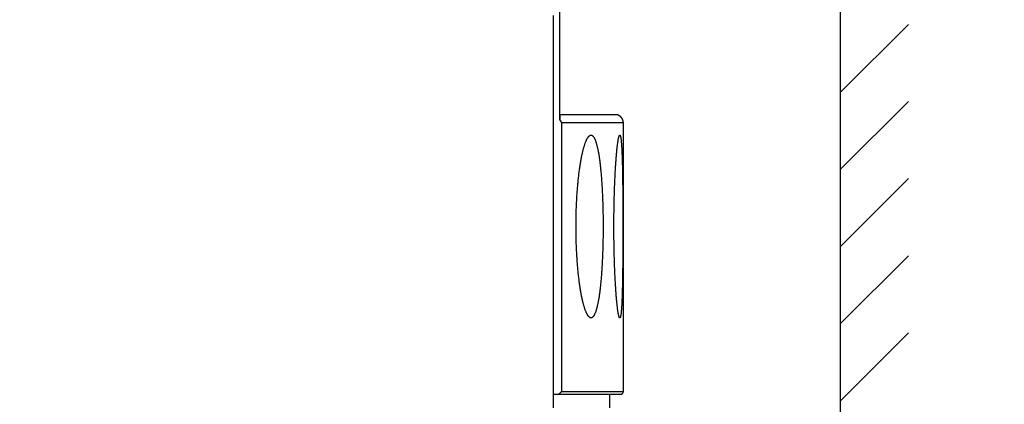
# Model space of a CAD drawing. Extents: x 85 to 719, y 456 to 739.
# Drawn here: x 584 to 620, y 562 to 576 of the extents above; entities that cross this region are included whole.
import ezdxf

# ---------------------------------------------------------------- set-up
doc = ezdxf.new("R2010")
doc.units = 0
doc.header["$MEASUREMENT"] = 0
doc.header["$PDMODE"] = 2
doc.header["$PDSIZE"] = -0.01
doc.layers.add('3', color=7, linetype='Continuous')
doc.styles.get("Standard").update_dxf_attribs({"font": 'monotxt.shx'})
doc.dimstyles.new('DSTYLE6', dxfattribs={"dimtxt": 2.5, "dimasz": 3, "dimexe": 1, "dimexo": 1, "dimgap": 1, "dimtad": 1, "dimdec": 3, "dimrnd": 0.1, "dimzin": 11, "dimdsep": 46, "dimtxsty": 'STANDARD', "dimcen": 0.09, "dimadec": 0, "dimazin": 0, "dimtp": 0.1, "dimtm": 0.1, "dimtfac": 1, "dimtdec": 3, "dimtofl": 0, "dimtmove": 2, "dimatfit": 3, "dimfxl": 1, "dimtolj": 1, "dimtzin": 0, "dimarcsym": 0})

# ---------------------------------------------------------------- blocks, each defined once
blk = doc.blocks.new('*X16')
at = {"layer": '3', "color": 3, "linetype": 'Continuous'}
for p, q in [((-1.243, 15.728), (1.243, 18.213)), ((-1.243, 12.899), (1.243, 15.385)), ((-1.243, 10.071), (1.243, 12.557)), ((-1.243, 7.242), (1.243, 9.728)), ((-1.243, 4.414), (1.243, 6.9))]:
    blk.add_line(p, q, dxfattribs=at)
blk = doc.blocks.new('*D69')
at = {"layer": '3', "color": 0, "linetype": 'Continuous', "lineweight": -2}
for p, q in [((533.609, 566.675), (533.609, 474.558)), ((606.13, 513.175), (606.13, 474.558)), ((536.609, 475.558), (603.13, 475.558))]:
    blk.add_line(p, q, dxfattribs=at)
at = {"layer": '3', "color": 0, "linetype": 'Continuous'}
for points in [[(536.609, 476.058), (536.609, 475.058), (533.609, 475.558)], [(603.13, 476.058), (603.13, 475.058), (606.13, 475.558)]]:
    blk.add_solid(points, dxfattribs=at)
at = {"layer": 'Defpoints', "color": 0, "linetype": 'Continuous'}
for p in [(533.609, 567.675), (606.13, 514.175), (606.13, 475.558)]:
    blk.add_point(p, dxfattribs=at)
at = {"layer": '3', "color": 0, "linetype": 'Continuous', "insert": (569.87, 477.808), "char_height": 2.5, "attachment_point": 5}
blk.add_mtext('\\A1;72.7', dxfattribs=at)
blk = doc.blocks.new('*D70')
at = {"layer": '3', "color": 0, "linetype": 'Continuous', "lineweight": -2}
for p, q in [((533.609, 566.675), (533.609, 468.47)), ((610.23, 516.025), (610.23, 468.47)), ((536.609, 469.47), (607.23, 469.47))]:
    blk.add_line(p, q, dxfattribs=at)
at = {"layer": '3', "color": 0, "linetype": 'Continuous'}
for points in [[(536.609, 469.97), (536.609, 468.97), (533.609, 469.47)], [(607.23, 469.97), (607.23, 468.97), (610.23, 469.47)]]:
    blk.add_solid(points, dxfattribs=at)
at = {"layer": 'Defpoints', "color": 0, "linetype": 'Continuous'}
for p in [(533.609, 567.675), (610.23, 517.025), (610.23, 469.47)]:
    blk.add_point(p, dxfattribs=at)
at = {"layer": '3', "color": 0, "linetype": 'Continuous', "insert": (571.92, 471.72), "char_height": 2.5, "attachment_point": 5}
blk.add_mtext('\\A1;76.8', dxfattribs=at)

msp = doc.modelspace()

# ---------------------------------------------------------------- linework, layer by layer
at = {"layer": '3', "color": 3, "linetype": 'Continuous'}
msp.add_line((614.10913, 554.77211), (614.10913, 632.91945), dxfattribs=at)
at = {"layer": '3', "color": 5, "linetype": 'Continuous'}
for p, q in [((603.80934, 572.47887), (603.80934, 614.86604)), ((605.83507, 572.67471), (603.80934, 572.67471)), ((606.13506, 572.37472), (603.85906, 572.37472)), ((606.13506, 562.52471), (606.13506, 572.37472)), ((603.56527, 561.92471), (603.56527, 562.42472)), ((603.56527, 562.42472), (603.71474, 562.42472)), ((603.71474, 562.42472), (606.03506, 562.42472)), ((603.85906, 562.52471), (606.13506, 562.52471)), ((605.63506, 561.92471), (605.63506, 562.42472))]:
    msp.add_line(p, q, dxfattribs=at)
for points in [[(603.56527, 619.36915, 0), (603.56527, 620.0855)], [(603.56527, 562.42472), (603.56527, 563.11916, 0.00000003), (603.56527, 563.8136, 0.00000003), (603.56527, 564.50805, 0.00000003), (603.56527, 565.20249, 0.00000002), (603.56527, 565.89693, 0.00000002), (603.56527, 566.59138, 0.00000002), (603.56527, 567.28582), (603.56527, 567.98027), (603.56527, 568.67471, 0.00000001), (603.56527, 569.36915), (603.56527, 570.0636), (603.56527, 570.75804), (603.56527, 571.45249, 0), (603.56527, 572.14693), (603.56527, 572.84138), (603.56527, 573.53582), (603.56527, 574.23026), (603.56527, 574.92471), (603.56527, 575.61915), (603.56527, 576.3136)], [(603.56527, 622.14693, 0.00000005), (603.56527, 623.34965, 0.00000003), (603.56527, 624.9247)], [(603.56527, 620.75804, -0.00000002), (603.56527, 621.36606)], [(603.80934, 572.6746), (603.80934, 572.67461, -0.03436998), (603.80934, 572.67461), (603.80934, 572.6746, -0.04075562), (603.80934, 572.67458, -0.00085556), (603.80934, 572.67457, 0.00554817), (603.80934, 572.67456, 0.00027537), (603.80934, 572.67454, -0.00139638), (603.80934, 572.67453, -0.00005914), (603.80934, 572.67451, 0.00031576), (603.80934, 572.6745, 0.00001436), (603.80934, 572.67448, -0.00007379), (603.80934, 572.67446, -0.00000332), (603.80934, 572.67444, 0.00001732), (603.80934, 572.67442, 0.00000085), (603.80934, 572.6744, -0.00000402), (603.80934, 572.67438, -0.00000015), (603.80934, 572.67436, 0.000001), (603.80934, 572.67434, 0.00000008), (603.80934, 572.67431, -0.00000019), (603.80934, 572.67429, 0.00000002), (603.80934, 572.67427, 0.00000008), (603.80934, 572.67424, 0.00000003), (603.80934, 572.67422, 0.00000001), (603.80934, 572.67419, 0.00000003), (603.80934, 572.67416, 0.00000003), (603.80934, 572.67413, 0.00000002), (603.80934, 572.6741, 0.00000002), (603.80934, 572.67407, 0.00000002), (603.80934, 572.67404, 0.00000002), (603.80934, 572.67401, 0.00000002), (603.80934, 572.67398, 0.00000002), (603.80934, 572.67395, 0.00000002), (603.80934, 572.67391, 0.00000002), (603.80934, 572.67388), (603.80934, 572.67384, 0.00000002), (603.80934, 572.67381), (603.80934, 572.67377), (603.80934, 572.67373, 0.00000001), (603.80934, 572.6737), (603.80934, 572.67366), (603.80934, 572.67362, 0.00000001), (603.80934, 572.67358, 0.00000001), (603.80934, 572.67353), (603.80934, 572.67349), (603.80934, 572.67345), (603.80934, 572.67341), (603.80934, 572.67336, 0.00000001), (603.80934, 572.67331, 0.00000001), (603.80934, 572.67327), (603.80934, 572.67322, 0.00000001), (603.80934, 572.67317), (603.80934, 572.67312), (603.80934, 572.67307, 0.00000001), (603.80934, 572.67302), (603.80934, 572.67297), (603.80934, 572.67292), (603.80934, 572.67286, 0.00000001), (603.80934, 572.67281), (603.80934, 572.67275), (603.80934, 572.6727), (603.80934, 572.67264), (603.80934, 572.67258, 0.00000001), (603.80934, 572.67252), (603.80934, 572.67247), (603.80934, 572.6724, 0.00000001), (603.80934, 572.67234), (603.80934, 572.67228), (603.80934, 572.67222), (603.80934, 572.67215), (603.80934, 572.67209), (603.80934, 572.67202), (603.80934, 572.67195), (603.80934, 572.67189), (603.80934, 572.67182), (603.80934, 572.67175), (603.80934, 572.67168), (603.80934, 572.67161), (603.80934, 572.67153), (603.80934, 572.67146), (603.80934, 572.67138), (603.80934, 572.67131), (603.80934, 572.67123), (603.80934, 572.67115), (603.80934, 572.67108), (603.80934, 572.671, 0), (603.80934, 572.67092), (603.80934, 572.67083), (603.80934, 572.67075), (603.80934, 572.67067), (603.80934, 572.67058), (603.80934, 572.6705), (603.80934, 572.67041, 0), (603.80934, 572.67032, 0), (603.80934, 572.67023), (603.80934, 572.67014), (603.80934, 572.67005), (603.80934, 572.66996), (603.80934, 572.66987), (603.80934, 572.66977), (603.80934, 572.66968), (603.80934, 572.66958), (603.80934, 572.66949), (603.80934, 572.66939), (603.80934, 572.66929, 0), (603.80934, 572.66919), (603.80934, 572.66909, 0), (603.80934, 572.66898), (603.80934, 572.66888, 0), (603.80934, 572.66878), (603.80934, 572.66867), (603.80934, 572.66856), (603.80934, 572.66845), (603.80934, 572.66834), (603.80934, 572.66823, 0), (603.80934, 572.66812), (603.80934, 572.66801), (603.80934, 572.6679), (603.80934, 572.66778, 0), (603.80934, 572.66767, 0), (603.80934, 572.66755), (603.80934, 572.66743), (603.80934, 572.66731), (603.80934, 572.66719), (603.80934, 572.66707, 0), (603.80934, 572.66694), (603.80934, 572.66682), (603.80934, 572.66669), (603.80934, 572.66657), (603.80934, 572.66644), (603.80934, 572.66631), (603.80934, 572.66618), (603.80934, 572.66605), (603.80934, 572.66591), (603.80934, 572.66578), (603.80934, 572.66564), (603.80934, 572.66551), (603.80934, 572.66537), (603.80934, 572.66523), (603.80934, 572.66509), (603.80934, 572.66495), (603.80934, 572.66481), (603.80934, 572.66466), (603.80934, 572.66452), (603.80934, 572.66437), (603.80934, 572.66422), (603.80934, 572.66407), (603.80934, 572.66392), (603.80934, 572.66377, 0), (603.80934, 572.66362), (603.80934, 572.66346), (603.80934, 572.66331), (603.80934, 572.66315), (603.80934, 572.66299), (603.80934, 572.66283), (603.80934, 572.66267), (603.80934, 572.66251), (603.80934, 572.66234), (603.80934, 572.66218), (603.80934, 572.66201), (603.80934, 572.66184), (603.80934, 572.66167), (603.80934, 572.6615), (603.80934, 572.66133), (603.80934, 572.66116), (603.80934, 572.66098), (603.80934, 572.66081), (603.80934, 572.66063), (603.80934, 572.66045), (603.80934, 572.66027), (603.80934, 572.66009), (603.80934, 572.65991, 0), (603.80934, 572.65972), (603.80934, 572.65954), (603.80934, 572.65935), (603.80934, 572.65916), (603.80934, 572.65897), (603.80934, 572.65878, 0), (603.80934, 572.65859), (603.80934, 572.6584), (603.80934, 572.6582), (603.80934, 572.65801), (603.80934, 572.65781), (603.80934, 572.65761), (603.80934, 572.65741), (603.80934, 572.6572), (603.80934, 572.657, 0), (603.80934, 572.6568), (603.80934, 572.65659), (603.80934, 572.65638), (603.80934, 572.65617), (603.80934, 572.65596), (603.80934, 572.65575), (603.80934, 572.65553), (603.80934, 572.65532), (603.80934, 572.6551), (603.80934, 572.65488), (603.80934, 572.65466, 0), (603.80934, 572.65444, 0), (603.80934, 572.65422), (603.80934, 572.65399), (603.80934, 572.65377), (603.80934, 572.65354, 0), (603.80934, 572.65331), (603.80934, 572.65308), (603.80934, 572.65285, 0), (603.80934, 572.65261), (603.80934, 572.65238), (603.80934, 572.65214), (603.80934, 572.6519), (603.80934, 572.65166), (603.80934, 572.65142), (603.80934, 572.65118), (603.80934, 572.65093), (603.80934, 572.65069), (603.80934, 572.65044), (603.80934, 572.65019), (603.80934, 572.64994), (603.80934, 572.64969), (603.80934, 572.64943), (603.80934, 572.64918), (603.80934, 572.64892), (603.80934, 572.64866), (603.80934, 572.64841), (603.80934, 572.64814), (603.80934, 572.64788), (603.80934, 572.64762), (603.80934, 572.64735), (603.80934, 572.64709), (603.80934, 572.64682), (603.80934, 572.64655), (603.80934, 572.64628), (603.80934, 572.64601), (603.80934, 572.64573), (603.80934, 572.64546), (603.80934, 572.64518), (603.80934, 572.64491), (603.80934, 572.64463), (603.80934, 572.64435), (603.80934, 572.64406), (603.80934, 572.64378), (603.80934, 572.6435), (603.80934, 572.64321), (603.80934, 572.64292), (603.80934, 572.64263), (603.80934, 572.64234), (603.80934, 572.64205), (603.80934, 572.64176), (603.80934, 572.64147), (603.80934, 572.64117), (603.80934, 572.64087), (603.80934, 572.64057), (603.80934, 572.64027), (603.80934, 572.63997), (603.80934, 572.63967), (603.80934, 572.63937), (603.80934, 572.63906), (603.80934, 572.63875), (603.80934, 572.63845), (603.80934, 572.63814), (603.80934, 572.63783), (603.80934, 572.63751), (603.80934, 572.6372), (603.80934, 572.63689), (603.80934, 572.63657), (603.80934, 572.63625), (603.80934, 572.63593), (603.80934, 572.63561), (603.80934, 572.63529), (603.80934, 572.63497), (603.80934, 572.63465), (603.80934, 572.63433, 0), (603.80934, 572.634), (603.80934, 572.63368), (603.80934, 572.63335), (603.80934, 572.63302), (603.80934, 572.63269), (603.80934, 572.63237), (603.80934, 572.63204), (603.80934, 572.63171), (603.80934, 572.63138), (603.80934, 572.63104), (603.80934, 572.63071), (603.80934, 572.63038), (603.80934, 572.63004), (603.80934, 572.62971), (603.80934, 572.62937), (603.80934, 572.62903), (603.80934, 572.62869), (603.80934, 572.62835), (603.80934, 572.628), (603.80934, 572.62766), (603.80934, 572.62731), (603.80934, 572.62697), (603.80934, 572.62662), (603.80934, 572.62627), (603.80934, 572.62591), (603.80934, 572.62556), (603.80934, 572.6252), (603.80934, 572.62485), (603.80934, 572.62449), (603.80934, 572.62413), (603.80934, 572.62376), (603.80934, 572.6234), (603.80934, 572.62303), (603.80934, 572.62266), (603.80934, 572.62229), (603.80934, 572.62192), (603.80934, 572.62155), (603.80934, 572.62117), (603.80934, 572.62079), (603.80934, 572.62041), (603.80934, 572.62002), (603.80934, 572.61964), (603.80934, 572.61925), (603.80934, 572.61886), (603.80934, 572.61846), (603.80934, 572.61807), (603.80934, 572.61767), (603.80934, 572.61727), (603.80934, 572.61687), (603.80934, 572.61646), (603.80934, 572.61605), (603.80934, 572.61564), (603.80934, 572.61523, 0), (603.80934, 572.61482), (603.80934, 572.6144), (603.80934, 572.61398), (603.80934, 572.61356), (603.80934, 572.61314), (603.80934, 572.61271), (603.80934, 572.61229), (603.80934, 572.61186), (603.80934, 572.61142), (603.80934, 572.61099), (603.80934, 572.61055), (603.80934, 572.61011), (603.80934, 572.60966), (603.80934, 572.60922), (603.80934, 572.60877), (603.80934, 572.60831), (603.80934, 572.60786), (603.80934, 572.6074), (603.80934, 572.60694), (603.80934, 572.60647), (603.80934, 572.606), (603.80934, 572.60553), (603.80934, 572.60505), (603.80934, 572.60457), (603.80934, 572.60409), (603.80934, 572.6036, 0), (603.80934, 572.60311), (603.80934, 572.60261), (603.80934, 572.60211), (603.80934, 572.60161), (603.80934, 572.6011), (603.80934, 572.6006), (603.80934, 572.60008), (603.80934, 572.59957), (603.80934, 572.59905), (603.80934, 572.59853), (603.80934, 572.598), (603.80934, 572.59747), (603.80934, 572.59694), (603.80934, 572.59641), (603.80934, 572.59587), (603.80934, 572.59533), (603.80934, 572.59479), (603.80934, 572.59424), (603.80934, 572.5937), (603.80934, 572.59315), (603.80934, 572.59259), (603.80934, 572.59204), (603.80934, 572.59148), (603.80934, 572.59092), (603.80934, 572.59036), (603.80934, 572.58979), (603.80934, 572.58922), (603.80934, 572.58865), (603.80934, 572.58808), (603.80934, 572.5875), (603.80934, 572.58693), (603.80934, 572.58635), (603.80934, 572.58577), (603.80934, 572.58518), (603.80934, 572.5846), (603.80934, 572.58401), (603.80934, 572.58343), (603.80934, 572.58284), (603.80934, 572.58224), (603.80934, 572.58165), (603.80934, 572.58105), (603.80934, 572.58046), (603.80934, 572.57986), (603.80934, 572.57925), (603.80934, 572.57865), (603.80934, 572.57804), (603.80934, 572.57743), (603.80934, 572.57682), (603.80934, 572.57621), (603.80934, 572.57559), (603.80934, 572.57497), (603.80934, 572.57435), (603.80934, 572.57373), (603.80934, 572.57311), (603.80934, 572.57248), (603.80934, 572.57185), (603.80934, 572.57122), (603.80934, 572.57058), (603.80934, 572.56995), (603.80934, 572.56931), (603.80934, 572.56868), (603.80934, 572.56804), (603.80934, 572.5674), (603.80934, 572.56675), (603.80934, 572.56611), (603.80934, 572.56547), (603.80934, 572.56483), (603.80934, 572.56418), (603.80934, 572.56354), (603.80934, 572.56289), (603.80934, 572.56225), (603.80934, 572.5616), (603.80934, 572.56096), (603.80934, 572.56031), (603.80934, 572.55966), (603.80934, 572.55901), (603.80934, 572.55836), (603.80934, 572.55771), (603.80934, 572.55705), (603.80934, 572.55639), (603.80934, 572.55572), (603.80934, 572.55506), (603.80934, 572.55438), (603.80934, 572.55371), (603.80934, 572.55302), (603.80934, 572.55234), (603.80934, 572.55164), (603.80934, 572.55095), (603.80934, 572.55024), (603.80934, 572.54953), (603.80934, 572.54881), (603.80934, 572.54809), (603.80934, 572.54736), (603.80934, 572.54662), (603.80934, 572.54588), (603.80934, 572.54513), (603.80934, 572.54437), (603.80934, 572.54361), (603.80934, 572.54284), (603.80934, 572.54207), (603.80934, 572.54128), (603.80934, 572.5405), (603.80934, 572.5397), (603.80934, 572.5389), (603.80934, 572.53809), (603.80934, 572.53728), (603.80934, 572.53646), (603.80934, 572.53564), (603.80934, 572.53481), (603.80934, 572.53398), (603.80934, 572.53314), (603.80934, 572.53229), (603.80934, 572.53144), (603.80934, 572.53058), (603.80934, 572.52971), (603.80934, 572.52884), (603.80934, 572.52795), (603.80934, 572.52706), (603.80934, 572.52616), (603.80934, 572.52525), (603.80934, 572.52433, 0), (603.80934, 572.5234), (603.80934, 572.52246), (603.80934, 572.52151), (603.80934, 572.52055), (603.80934, 572.51958), (603.80934, 572.51859), (603.80934, 572.5176), (603.80934, 572.5166), (603.80934, 572.51558), (603.80934, 572.51455), (603.80934, 572.51351), (603.80934, 572.51246), (603.80934, 572.5114), (603.80934, 572.51032), (603.80934, 572.50923), (603.80934, 572.50813), (603.80934, 572.50701), (603.80934, 572.50588), (603.80934, 572.50473), (603.80934, 572.50357), (603.80934, 572.5024, -0.00000005), (603.80934, 572.5012), (603.80934, 572.5, 0.00000018), (603.80934, 572.49877, -0.00000004), (603.80934, 572.49753, -0.0000007), (603.80934, 572.49627, 0.00000017), (603.80934, 572.495, 0.00000271), (603.80934, 572.49374, -0.00000066), (603.80934, 572.49242, -0.0000101), (603.80934, 572.49103, 0.0000022), (603.80934, 572.48979, 0.0000452), (603.80934, 572.48873, -0.0000368), (603.80934, 572.48698, -0.00011976), (603.80934, 572.48364, -0.00004033), (603.80934, 572.47887, -0.00001563)], [(603.80934, 572.47887), (603.81119, 572.47658, -0.0033697), (603.81301, 572.47427, -0.00338175), (603.81481, 572.47192, -0.00335769), (603.81657, 572.46955, -0.00329767), (603.8183, 572.46716, -0.00325367), (603.82001, 572.46474, -0.00321527), (603.82168, 572.4623, -0.00318011), (603.82333, 572.45984, -0.00314077), (603.82494, 572.45735, -0.00310757), (603.82652, 572.45485, -0.00307274), (603.82807, 572.45232, -0.00304318), (603.82959, 572.44978, -0.00301156), (603.83108, 572.44722, -0.00298525), (603.83254, 572.44464, -0.00295714), (603.83397, 572.44204, -0.00293421), (603.83536, 572.43943, -0.00290961), (603.83672, 572.43681, -0.00288997), (603.83806, 572.43418, -0.00286873), (603.83936, 572.43153, -0.00285266), (603.84062, 572.42887, -0.00283543), (603.84186, 572.4262, -0.0028221), (603.84306, 572.42352, -0.00280669), (603.84424, 572.42083, -0.00279921), (603.84537, 572.41814, -0.00279346), (603.84648, 572.41543, -0.00278107), (603.84755, 572.41273, -0.00275807), (603.84859, 572.41002, -0.00277864), (603.8496, 572.4073, -0.00283007), (603.85058, 572.40457, -0.00275398), (603.85152, 572.40186, -0.00257647), (603.85242, 572.39915, -0.00284099), (603.8533, 572.39641, -0.00338541), (603.85416, 572.3936, -0.00259221), (603.85494, 572.39096, -0.00091355), (603.85564, 572.38858, -0.00364996), (603.85646, 572.38553, -0.00635067), (603.85761, 572.38084, -0.00315451), (603.85906, 572.37472, -0.00168575)], [(606.13506, 572.37472), (606.13498, 572.38182, 0.0061483), (606.13472, 572.38899, 0.00597062), (606.13429, 572.39622, 0.00592768), (606.13368, 572.4035, 0.00605912), (606.13288, 572.41082, 0.00612291), (606.1319, 572.41819, 0.00617002), (606.13071, 572.42559, 0.00620368), (606.12934, 572.43302, 0.00626896), (606.12777, 572.44047, 0.00630783), (606.12599, 572.44793, 0.00636401), (606.12401, 572.45539, 0.00639858), (606.12182, 572.46286, 0.00645223), (606.11942, 572.47031, 0.00648465), (606.11682, 572.47774, 0.00653356), (606.114, 572.48514, 0.00656296), (606.11097, 572.49251, 0.00660723), (606.10773, 572.49982, 0.00663354), (606.10428, 572.50709, 0.00667268), (606.10061, 572.51429, 0.00669564), (606.09674, 572.52142, 0.00672936), (606.09266, 572.52847, 0.00674881), (606.08838, 572.53543, 0.0067768), (606.08389, 572.54229, 0.00679256), (606.07921, 572.54904, 0.00681459), (606.07433, 572.55568, 0.00682652), (606.06927, 572.56219, 0.00684239), (606.06401, 572.56857, 0.00685039), (606.05858, 572.57481, 0.00685994), (606.05297, 572.5809, 0.00686395), (606.0472, 572.58684, 0.00686719), (606.04126, 572.59262, 0.00686719), (606.03517, 572.59822, 0.00686394), (606.02893, 572.60366, 0.00685991), (606.02255, 572.60891, 0.00685033), (606.01603, 572.61398, 0.00684234), (606.0094, 572.61886, 0.00682652), (606.00264, 572.62354, 0.0068145), (605.99579, 572.62803, 0.00679224), (605.98883, 572.63231, 0.00677677), (605.98178, 572.63639, 0.00674955), (605.97465, 572.64026, 0.00672902), (605.96745, 572.64392, 0.00669251), (605.96018, 572.64737, 0.00667338), (605.95286, 572.65062, 0.00664402), (605.94549, 572.65364, 0.00660409), (605.93809, 572.65646, 0.00652605), (605.93067, 572.65907, 0.0065441), (605.92321, 572.66147, 0.00660873), (605.91573, 572.66365, 0.0064146), (605.90828, 572.66564, 0.00598962), (605.90088, 572.66741, 0.00649522), (605.89337, 572.66899, 0.00756022), (605.88572, 572.67037, 0.00585034), (605.87855, 572.67154, 0.00230885), (605.87207, 572.6725, 0.0078956), (605.86385, 572.67332, 0.01336104), (605.85135, 572.67406, 0.00669765), (605.83507, 572.67471, 0.00363232)], [(603.85906, 572.37472), (603.85906, 572.12847), (603.85906, 571.88222), (603.85906, 571.63597, -0.00000001), (603.85907, 571.38971), (603.85907, 571.14346), (603.85907, 570.89721, -0.00000001), (603.85907, 570.65096), (603.85907, 570.40471), (603.85907, 570.15846), (603.85907, 569.91221), (603.85907, 569.66596), (603.85907, 569.41971, -0.00000001), (603.85907, 569.17346), (603.85907, 568.92721, -0.00000001), (603.85907, 568.68096, -0.00000001), (603.85907, 568.43471, -0.00000001), (603.85907, 568.18846), (603.85907, 567.94221, -0.00000001), (603.85907, 567.69596), (603.85907, 567.44971, -0.00000001), (603.85907, 567.20346), (603.85907, 566.95721), (603.85907, 566.71097), (603.85907, 566.46471), (603.85907, 566.21843, -0.00000001), (603.85907, 565.97221), (603.85907, 565.72609, -0.00000001), (603.85907, 565.47971, -0.00000001), (603.85907, 565.23296), (603.85907, 564.98721, -0.00000001), (603.85907, 564.74293), (603.85907, 564.49471), (603.85907, 564.2407), (603.85907, 564.00221), (603.85907, 563.78661), (603.85907, 563.50971, -0.00000003), (603.85906, 563.08323), (603.85906, 562.52471)], [(604.39735, 568.5747), (604.39767, 568.68112, -0.00140976), (604.39858, 568.78713, -0.0014278), (604.4001, 568.89271, -0.00143277), (604.40221, 568.99781, -0.00142592), (604.40492, 569.10231, -0.00142829), (604.4082, 569.20616, -0.00143426), (604.41207, 569.30927, -0.00144451), (604.41649, 569.41159, -0.0014553), (604.42148, 569.51301, -0.00147177), (604.42701, 569.6135, -0.0014899), (604.4331, 569.71295, -0.00151366), (604.43972, 569.81133, -0.00153926), (604.44689, 569.9085, -0.00157168), (604.45456, 570.00446, -0.00160715), (604.46277, 570.09908, -0.00164799), (604.47147, 570.19233, -0.0016909), (604.48069, 570.28407, -0.00174767), (604.49039, 570.37433, -0.00181305), (604.5006, 570.46299, -0.00186627), (604.51126, 570.5498, -0.00191455), (604.52233, 570.6344, -0.0019867), (604.53378, 570.71675, -0.00205645), (604.54559, 570.79671, -0.00214798), (604.55775, 570.87432, -0.00224445), (604.57024, 570.94946, -0.00236125), (604.58305, 571.02219, -0.00248307), (604.59617, 571.09237, -0.00263163), (604.60957, 571.16006, -0.00278945), (604.62325, 571.22511, -0.0029814), (604.63719, 571.28759, -0.00318858), (604.65138, 571.34736, -0.00344117), (604.66579, 571.40448, -0.00371824), (604.68042, 571.4588, -0.00405786), (604.69524, 571.51041, -0.00443685), (604.71026, 571.55913, -0.00490577), (604.72544, 571.60506, -0.00543916), (604.74077, 571.64803, -0.00610657), (604.75625, 571.68812, -0.00688117), (604.77185, 571.72517, -0.00786905), (604.78757, 571.75927, -0.00904183), (604.80338, 571.79025, -0.01056021), (604.81926, 571.81819, -0.01241977), (604.8352, 571.84291, -0.01484844), (604.85114, 571.86446, -0.01785285), (604.86704, 571.88266, -0.02192371), (604.88289, 571.89765, -0.0267586), (604.89869, 571.90929, -0.03293788), (604.91442, 571.91774, -0.03973443), (604.93008, 571.92284, -0.04667163), (604.94565, 571.92473, -0.05137794), (604.96112, 571.92328, -0.05234872), (604.97648, 571.91862, -0.04908726), (604.99172, 571.91062, -0.0427723), (605.00683, 571.89941, -0.03588542), (605.0218, 571.88486, -0.02922738), (605.03661, 571.86709, -0.0238883), (605.05126, 571.84599, -0.01945011), (605.06574, 571.82167, -0.01612033), (605.08003, 571.794, -0.0133726), (605.09412, 571.76314, -0.01132807), (605.10797, 571.729, -0.00959048), (605.12156, 571.69183, -0.00823812), (605.13485, 571.6516, -0.00713474), (605.14785, 571.60847, -0.00624298), (605.16055, 571.56236, -0.00548915), (605.17295, 571.51344, -0.00488867), (605.18505, 571.46163, -0.00436891), (605.19685, 571.40709, -0.00394027), (605.20833, 571.34976, -0.00356491), (605.2195, 571.2898, -0.00325296), (605.23036, 571.22714, -0.00297548), (605.2409, 571.16193, -0.00274145), (605.25111, 571.09412, -0.00253107), (605.261, 571.02385, -0.00235212), (605.27055, 570.95107, -0.00218922), (605.27978, 570.87592, -0.00204933), (605.28867, 570.79836, -0.00192173), (605.29722, 570.71851, -0.00181217), (605.30542, 570.63633, -0.00170859), (605.31328, 570.55198, -0.00161735), (605.32079, 570.46541, -0.0015389), (605.32795, 570.3767, -0.00147484), (605.33474, 570.2858, -0.00139358), (605.34118, 570.19311, -0.0013119), (605.34722, 570.0989, -0.00125149), (605.35288, 570.00342, -0.00120147), (605.35815, 569.90676, -0.00116121), (605.36303, 569.80903, -0.00112672), (605.36751, 569.71026, -0.00109516), (605.3716, 569.61055, -0.00106659), (605.3753, 569.50996, -0.00104145), (605.37862, 569.4086, -0.00101908), (605.38153, 569.3065, -0.00099954), (605.38407, 569.20377, -0.00098249), (605.3862, 569.10047, -0.00096796), (605.38795, 568.9967, -0.00095568), (605.3893, 568.8925, -0.00094567), (605.39027, 568.78797, -0.0009378), (605.39084, 568.68319, -0.000932), (605.39102, 568.57822, -0.00092831), (605.3908, 568.47315, -0.00092653), (605.39021, 568.36805, -0.00092684), (605.38921, 568.263, -0.00092909), (605.38783, 568.15807, -0.00093351), (605.38604, 568.05335, -0.00093964), (605.38388, 567.9489, -0.00094815), (605.38131, 567.84482, -0.00095873), (605.37836, 567.74114, -0.00097091), (605.37501, 567.63798, -0.0009904), (605.37129, 567.53575, -0.00102935), (605.36718, 567.43492, -0.0010691), (605.3627, 567.33552, -0.0010997), (605.35784, 567.23765, -0.00113573), (605.35262, 567.14131, -0.00117633), (605.34702, 567.04663, -0.00122182), (605.34106, 566.95361, -0.00127023), (605.33473, 566.86236, -0.00132512), (605.32804, 566.77288, -0.0013847), (605.32098, 566.6853, -0.00145204), (605.31356, 566.5996, -0.00152516), (605.30578, 566.51592, -0.00160807), (605.29765, 566.43423, -0.00169863), (605.28915, 566.35469, -0.00180174), (605.28031, 566.27726, -0.001915), (605.2711, 566.20208, -0.00204459), (605.26155, 566.12914, -0.00218777), (605.25165, 566.05858, -0.00235321), (605.2414, 565.99036, -0.00253779), (605.2308, 565.92464, -0.00275148), (605.21986, 565.86139, -0.00299057), (605.20857, 565.80075, -0.00327641), (605.19694, 565.74269, -0.00360483), (605.18497, 565.68738, -0.00398611), (605.1727, 565.63493, -0.00444672), (605.16016, 565.58564, -0.0049974), (605.14738, 565.53942, -0.00556087), (605.13434, 565.49639, -0.00627992), (605.12108, 565.45642, -0.00712498), (605.10758, 565.41965, -0.0082042), (605.09388, 565.38597, -0.00947104), (605.07996, 565.35551, -0.01112696), (605.06585, 565.32815, -0.01312757), (605.05154, 565.30403, -0.01578512), (605.03707, 565.28303, -0.01904012), (605.02242, 565.26528, -0.02337101), (605.00761, 565.25067, -0.02858482), (604.99265, 565.23933, -0.0351087), (604.97756, 565.23115, -0.04196792), (604.96233, 565.22625, -0.04841348), (604.94698, 565.22453, -0.05203182), (604.93152, 565.22611, -0.05150903), (604.91595, 565.23088, -0.04714887), (604.9003, 565.23897, -0.04035554), (604.88456, 565.25027, -0.03356009), (604.86875, 565.2649, -0.02726803), (604.85287, 565.28276, -0.02231715), (604.83693, 565.30399, -0.01818595), (604.82096, 565.32843, -0.01513866), (604.805, 565.35619, -0.01262154), (604.78909, 565.38703, -0.01075121), (604.7733, 565.42099, -0.00922007), (604.75763, 565.4579, -0.00799199), (604.74209, 565.49786, -0.00697002), (604.72669, 565.54069, -0.0061815), (604.71146, 565.58648, -0.00550135), (604.69641, 565.63506, -0.00495403), (604.68154, 565.6865, -0.00447552), (604.66688, 565.74065, -0.00408924), (604.65245, 565.79757, -0.0037442), (604.63824, 565.85711, -0.00346207), (604.62429, 565.91935, -0.003206), (604.6106, 565.98411, -0.00299563), (604.5972, 566.05148, -0.00280161), (604.58408, 566.12129, -0.0026418), (604.57128, 566.19362, -0.00249198), (604.55879, 566.26831, -0.0023686), (604.54665, 566.34542, -0.00225161), (604.53486, 566.42481, -0.00215583), (604.52344, 566.50654, -0.00206253), (604.5124, 566.59045, -0.00198674), (604.50176, 566.6766, -0.00191361), (604.49152, 566.76489, -0.00185298), (604.48171, 566.85537, -0.00179424), (604.47236, 566.9477, -0.00176443), (604.46352, 567.04166, -0.00171942), (604.45519, 567.13698, -0.00166191), (604.44741, 567.23358, -0.00163326), (604.44015, 567.3315, -0.00162715), (604.43345, 567.43076, -0.0015457), (604.42728, 567.53065, -0.00141719), (604.42169, 567.63093, -0.00154109), (604.41664, 567.73383, -0.00181404), (604.41216, 567.84011, -0.00135269), (604.40828, 567.94044, -0.0004465), (604.40505, 568.03158, -0.00189957), (604.40225, 568.14986, -0.00324461), (604.39967, 568.33343, -0.00156527), (604.39735, 568.5747, -0.00082066)], [(605.78849, 568.5747), (605.78863, 568.68082, -0.00062742), (605.78904, 568.78651, -0.00063768), (605.78972, 568.89175, -0.00063841), (605.79066, 568.99648, -0.00062953), (605.79186, 569.10059, -0.00062629), (605.79331, 569.20403, -0.00062501), (605.79501, 569.30672, -0.0006258), (605.79695, 569.4086, -0.00062592), (605.79913, 569.50958, -0.00062903), (605.80154, 569.60961, -0.00063222), (605.80418, 569.70859, -0.00063834), (605.80705, 569.80649, -0.00064455), (605.81013, 569.90318, -0.0006539), (605.81342, 569.99865, -0.00066353), (605.81693, 570.09277, -0.00067675), (605.82063, 570.18552, -0.00069073), (605.82454, 570.27678, -0.00070801), (605.82864, 570.36654, -0.00072581), (605.83293, 570.45464, -0.00074991), (605.8374, 570.54111, -0.00077722), (605.84205, 570.62582, -0.00080301), (605.84687, 570.70868, -0.00082562), (605.85185, 570.78943, -0.00084542), (605.85694, 570.86789, -0.00085485), (605.86214, 570.94375, -0.00089022), (605.86743, 571.01708, -0.00093629), (605.87282, 571.08779, -0.00098981), (605.87828, 571.15596, -0.00104388), (605.88382, 571.22141, -0.00111283), (605.88942, 571.28424, -0.0011864), (605.89509, 571.3443, -0.00127866), (605.9008, 571.40167, -0.00137917), (605.90655, 571.4562, -0.00150602), (605.91234, 571.50797, -0.00164748), (605.91815, 571.55682, -0.00182771), (605.92398, 571.60285, -0.00203429), (605.92983, 571.64591, -0.0023019), (605.93567, 571.68606, -0.00261858), (605.94152, 571.72317, -0.00303894), (605.94734, 571.75732, -0.00355609), (605.95315, 571.78835, -0.00427017), (605.95893, 571.81635, -0.00519742), (605.96468, 571.84116, -0.00654507), (605.97038, 571.86288, -0.0084218), (605.97603, 571.88134, -0.01143434), (605.98162, 571.89664, -0.01616872), (605.98714, 571.90862, -0.02474561), (605.99259, 571.91736, -0.04077727), (605.99792, 571.92268, -0.07615542), (606.00314, 571.92473, -0.13620806), (606.00824, 571.92338, -0.15299004), (606.01321, 571.9188, -0.09257382), (606.01806, 571.91087, -0.04866115), (606.02279, 571.89976, -0.02856233), (606.02739, 571.88535, -0.01807827), (606.03188, 571.8678, -0.01251102), (606.03624, 571.84699, -0.00903326), (606.04048, 571.82309, -0.00688123), (606.04459, 571.79599, -0.00536514), (606.04859, 571.76584, -0.00433109), (606.05246, 571.73254, -0.00354521), (606.0562, 571.69622, -0.00297408), (606.05983, 571.65681, -0.00251713), (606.06333, 571.61443, -0.00216997), (606.0667, 571.56899, -0.00188151), (606.06996, 571.52064, -0.00165487), (606.07308, 571.46928, -0.00146208), (606.07609, 571.41504, -0.00130739), (606.07897, 571.35785, -0.00117051), (606.08173, 571.29783, -0.00105659), (606.08436, 571.23491, -0.00096161), (606.08687, 571.16919, -0.00088734), (606.08925, 571.10057, -0.00079252), (606.09151, 571.02946, -0.00068831), (606.09365, 570.95602, -0.00061744), (606.09567, 570.88047, -0.00056598), (606.09758, 570.80279, -0.00052157), (606.09938, 570.72312, -0.00048201), (606.10107, 570.64147, -0.00044689), (606.10265, 570.55796, -0.00041442), (606.10413, 570.4726, -0.00038575), (606.10551, 570.38553, -0.00035906), (606.1068, 570.29674, -0.00033542), (606.10799, 570.20638, -0.00031307), (606.10909, 570.11443, -0.0002933), (606.1101, 570.02104, -0.00027436), (606.11102, 569.92622, -0.00025763), (606.11186, 569.83008, -0.00024139), (606.11262, 569.73265, -0.00022707), (606.1133, 569.63404, -0.00021298), (606.1139, 569.53427, -0.00020059), (606.11444, 569.43345, -0.00018827), (606.1149, 569.33162, -0.0001774), (606.1153, 569.22888, -0.00016636), (606.11563, 569.12526, -0.00015691), (606.1159, 569.02085, -0.00014748), (606.11612, 568.91571, -0.00013845), (606.11627, 568.80993, -0.00012823), (606.11638, 568.70365, -0.00012291), (606.11643, 568.5973, -0.00012239), (606.11643, 568.4913, -0.00012628), (606.11638, 568.3857, -0.00013412), (606.11626, 568.28053, -0.00014084), (606.11609, 568.17586, -0.00014803), (606.11586, 568.07179, -0.00015519), (606.11556, 567.96837, -0.00016356), (606.11519, 567.86568, -0.00017175), (606.11475, 567.76379, -0.00018113), (606.11424, 567.66278, -0.00019047), (606.11366, 567.5627, -0.00020115), (606.113, 567.46365, -0.00021191), (606.11226, 567.36567, -0.00022416), (606.11144, 567.26887, -0.00023666), (606.11054, 567.17327, -0.00025083), (606.10955, 567.079, -0.0002655), (606.10848, 566.98608, -0.00028213), (606.10731, 566.89463, -0.00029942), (606.10606, 566.80467, -0.00031883), (606.1047, 566.71632, -0.00033982), (606.10325, 566.6296, -0.0003642), (606.1017, 566.54467, -0.00038821), (606.10005, 566.46146, -0.00041224), (606.0983, 566.38013, -0.00044942), (606.09644, 566.30085, -0.00050795), (606.09446, 566.22397, -0.00056447), (606.09238, 566.14952, -0.00062003), (606.09017, 566.07769, -0.00067899), (606.08786, 566.00842, -0.0007399), (606.08542, 565.94184, -0.00081172), (606.08286, 565.87788, -0.00089467), (606.08017, 565.8167, -0.0009917), (606.07736, 565.75823, -0.00110221), (606.07443, 565.70261, -0.00123464), (606.07136, 565.64978, -0.00138855), (606.06817, 565.59989, -0.00157695), (606.06484, 565.55286, -0.00179984), (606.06138, 565.50885, -0.0020799), (606.05778, 565.46779, -0.00241975), (606.05404, 565.42983, -0.00286253), (606.05016, 565.39489, -0.00341694), (606.04614, 565.36313, -0.00417367), (606.04198, 565.33449, -0.00518823), (606.03767, 565.30917, -0.00662381), (606.03324, 565.28709, -0.00859964), (606.02869, 565.26842, -0.01176559), (606.02402, 565.25303, -0.01661233), (606.01924, 565.24101, -0.02555613), (606.01436, 565.23223, -0.04220043), (606.00937, 565.22682, -0.07839676), (606.00429, 565.22463, -0.13760216), (605.99912, 565.22578, -0.14918687), (605.99386, 565.23014, -0.09012039), (605.98851, 565.23783, -0.04790581), (605.98309, 565.2487, -0.02839737), (605.9776, 565.26288, -0.0181125), (605.97205, 565.28022, -0.01263502), (605.96643, 565.30085, -0.0091819), (605.96075, 565.32463, -0.0070473), (605.95503, 565.35168, -0.00553127), (605.94926, 565.38186, -0.00450294), (605.94344, 565.41529, -0.00371252), (605.93759, 565.45183, -0.00314405), (605.9317, 565.49159, -0.00268321), (605.92579, 565.53446, -0.002334), (605.91986, 565.58055, -0.00205237), (605.91393, 565.62959, -0.00186525), (605.90802, 565.68157, -0.0016918), (605.90216, 565.73629, -0.00154123), (605.89635, 565.79381, -0.00140908), (605.8906, 565.85397, -0.00130507), (605.88491, 565.91684, -0.00121072), (605.8793, 565.98224, -0.00113564), (605.87378, 566.05024, -0.00106619), (605.86834, 566.12067, -0.00101119), (605.86302, 566.1936, -0.00095908), (605.8578, 566.26886, -0.00091813), (605.8527, 566.3465, -0.00087858), (605.84773, 566.42638, -0.00084806), (605.8429, 566.50854, -0.00081753), (605.83821, 566.59283, -0.00079461), (605.83368, 566.67928, -0.00077147), (605.82931, 566.76778, -0.0007539), (605.82511, 566.85839, -0.00073693), (605.8211, 566.95076, -0.00073241), (605.8173, 567.0447, -0.00071792), (605.81371, 567.13997, -0.00069606), (605.81035, 567.2365, -0.0006864), (605.80721, 567.33433, -0.0006874), (605.8043, 567.43348, -0.0006552), (605.80162, 567.53325, -0.00060242), (605.79918, 567.63338, -0.00065909), (605.79698, 567.7361, -0.00078174), (605.79501, 567.84217, -0.00058308), (605.79331, 567.94228, -0.00018774), (605.79189, 568.03322, -0.00082793), (605.79065, 568.15118, -0.00142645), (605.78952, 568.3342, -0.00068917), (605.78849, 568.5747, -0.0003608)], [(603.71474, 562.42472), (603.72066, 562.42538, 0.0075995), (603.72647, 562.42621, 0.00795223), (603.73216, 562.42722, 0.00806671), (603.73775, 562.42839, 0.00788579), (603.74322, 562.42972, 0.00780556), (603.74858, 562.43119, 0.00773614), (603.75382, 562.43282, 0.0076815), (603.75895, 562.43458, 0.00756282), (603.76396, 562.43648, 0.00748295), (603.76886, 562.4385, 0.00736163), (603.77364, 562.44064, 0.00727507), (603.7783, 562.44289, 0.00714507), (603.78285, 562.44524, 0.00705293), (603.78728, 562.4477, 0.00692147), (603.79158, 562.45025, 0.00682911), (603.79577, 562.45288, 0.00669989), (603.79984, 562.45559, 0.00661124), (603.80379, 562.45838, 0.00648822), (603.80762, 562.46123, 0.00640765), (603.81133, 562.46414, 0.00629549), (603.81491, 562.4671, 0.00622559), (603.81837, 562.47011, 0.00612468), (603.82171, 562.47316, 0.00607379), (603.82492, 562.47624, 0.00599998), (603.82801, 562.47935, 0.0059557), (603.83098, 562.48248, 0.00586976), (603.83381, 562.48562, 0.00589637), (603.83653, 562.48877, 0.00595705), (603.83912, 562.49193, 0.0058472), (603.84158, 562.49506, 0.00552591), (603.8439, 562.49817, 0.00603836), (603.84611, 562.50131, 0.00712089), (603.84823, 562.50448, 0.00572421), (603.85013, 562.50744, 0.00238071), (603.8518, 562.51012, 0.00788841), (603.85364, 562.51343, 0.0144143), (603.85609, 562.51836, 0.00787297), (603.85906, 562.52471, 0.00445115)], [(606.03506, 562.42472), (606.03743, 562.42474, 0.0061486), (606.03982, 562.42483, 0.00597097), (606.04223, 562.42497, 0.0059281), (606.04466, 562.42518, 0.00605963), (606.0471, 562.42544, 0.00612349), (606.04956, 562.42577, 0.00617068), (606.05202, 562.42616, 0.00620441), (606.0545, 562.42662, 0.00626977), (606.05698, 562.42715, 0.00630872), (606.05947, 562.42774, 0.00636497), (606.06196, 562.4284, 0.00639961), (606.06445, 562.42913, 0.00645334), (606.06693, 562.42993, 0.00648582), (606.06941, 562.43079, 0.00653481), (606.07187, 562.43173, 0.00656427), (606.07433, 562.43274, 0.0066086), (606.07677, 562.43382, 0.00663497), (606.07919, 562.43497, 0.00667416), (606.08159, 562.43619, 0.00669718), (606.08397, 562.43748, 0.00673094), (606.08632, 562.43884, 0.00675043), (606.08864, 562.44027, 0.00677846), (606.09093, 562.44177, 0.00679425), (606.09318, 562.44333, 0.00681631), (606.09539, 562.44495, 0.00682825), (606.09756, 562.44664, 0.0068441), (606.09969, 562.44839, 0.00685215), (606.10177, 562.4502, 0.00686186), (606.1038, 562.45207, 0.0068656), (606.10578, 562.454, 0.00686809), (606.1077, 562.45598, 0.00686808), (606.10957, 562.45801, 0.00686556), (606.11138, 562.46009, 0.00686176), (606.11313, 562.46222, 0.006852), (606.11482, 562.46439, 0.00684393), (606.11645, 562.4666, 0.00682811), (606.11801, 562.46885, 0.00681605), (606.1195, 562.47114, 0.00679373), (606.12093, 562.47346, 0.0067782), (606.12229, 562.47581, 0.00675092), (606.12358, 562.47818, 0.00673033), (606.1248, 562.48058, 0.00669375), (606.12595, 562.48301, 0.00667455), (606.12703, 562.48545, 0.00664511), (606.12804, 562.4879, 0.00660511), (606.12898, 562.49037, 0.00652698), (606.12985, 562.49284, 0.00654496), (606.13065, 562.49533, 0.00660952), (606.13138, 562.49782, 0.00641529), (606.13204, 562.50031, 0.00599019), (606.13263, 562.50277, 0.00649576), (606.13316, 562.50528, 0.00756075), (606.13362, 562.50783, 0.00585067), (606.13401, 562.51022, 0.00230896), (606.13433, 562.51238, 0.00789592), (606.1346, 562.51512, 0.01336126), (606.13485, 562.51929, 0.00669761), (606.13506, 562.52471, 0.00363227)]]:
    msp.add_lwpolyline(points, format="xyb", dxfattribs=at)

# ---------------------------------------------------------------- block references
at = {"layer": '3'}
msp.add_blockref('*X16', (615.35196, 557.77192), dxfattribs=at)

# ---------------------------------------------------------------- dimensions: what is measured, and where the dimension line sits
at = {"layer": '3', "color": 1, "linetype": 'Continuous'}
for base, p2, override, picture, middle in [((606.13001, 475.55829), (606.13001, 514.17471), {"dimlfac": 1.002, "dimrnd": 0.1}, '*D69', (569.86967, 477.80829)), ((610.23, 469.46992), (610.23, 517.02472), {"dimlfac": 1.002, "dimrnd": 0.2}, '*D70', (571.91967, 471.71992))]:
    dim = msp.add_linear_dim(base=base, p1=(533.60934, 567.67471), p2=p2, dimstyle='DSTYLE6', override=override, dxfattribs=at)
    dim.commit()
    dim.dimension.update_dxf_attribs({"geometry": picture, "text_midpoint": middle})

doc.saveas('drawing.dxf')
